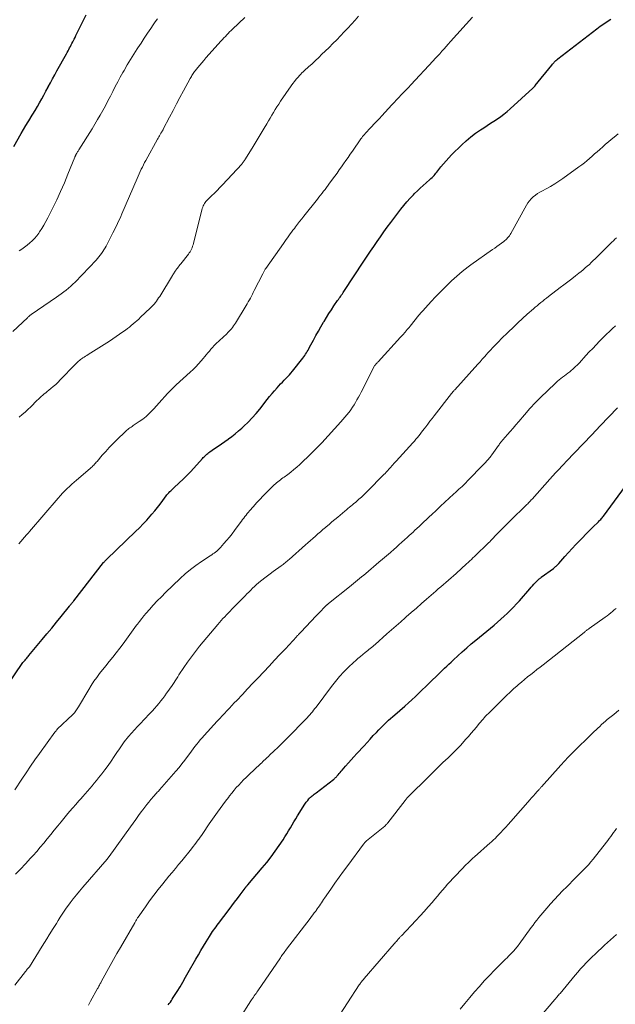
# Model space of a CAD drawing. Units: feet. Extents: x 1970000 to 1975045, y 519997 to 525000.
# Drawn here: x 1970284 to 1970427, y 521992 to 522228 of the extents above; entities that cross this region are included whole.
import ezdxf

# ---------------------------------------------------------------- set-up
doc = ezdxf.new("R2010")
doc.units = ezdxf.units.FT
doc.header["$LTSCALE"] = 100
doc.header["$MEASUREMENT"] = 0
doc.layers.add('CONTOUR INDEX', color=32, linetype='Continuous', lineweight=25)
doc.layers.add('CONTOUR INTERMEDIATE', color=40, linetype='Continuous', lineweight=15)

msp = doc.modelspace()

# ---------------------------------------------------------------- linework, layer by layer
at = {"layer": 'CONTOUR INDEX', "flags": 128}
for points, elevation in [([(1970282.21, 522197.69), (1970283.99, 522200.82), (1970284.54, 522201.75), (1970285.09, 522202.67), (1970285.66, 522203.59), (1970286.24, 522204.5), (1970286.26, 522204.54), (1970286.82, 522205.43), (1970287.38, 522206.33), (1970287.91, 522207.24), (1970288.44, 522208.16), (1970288.95, 522209.08), (1970289.46, 522210.01), (1970289.96, 522210.94), (1970290.46, 522211.87), (1970290.5, 522211.95), (1970291.01, 522212.92), (1970291.53, 522213.89), (1970292.06, 522214.86), (1970292.59, 522215.82), (1970294.86, 522219.9), (1970295.05, 522220.25), (1970295.25, 522220.61), (1970295.44, 522220.97), (1970295.64, 522221.33), (1970295.83, 522221.69), (1970296.02, 522222.05), (1970296.2, 522222.41), (1970296.39, 522222.77), (1970296.48, 522222.95), (1970296.71, 522223.4), (1970296.94, 522223.86), (1970297.16, 522224.31), (1970297.39, 522224.77), (1970299.57, 522229.29)], 980), ([(1970280.26, 522067.61), (1970284.41, 522073.71), (1970284.42, 522073.73), (1970284.5, 522073.83), (1970284.67, 522074.01), (1970284.74, 522074.09), (1970284.81, 522074.17), (1970284.88, 522074.25), (1970284.95, 522074.33), (1970285.16, 522074.58), (1970285.33, 522074.78), (1970285.51, 522074.99), (1970285.68, 522075.19), (1970285.85, 522075.4), (1970289.06, 522079.26), (1970290.2, 522080.64), (1970291.34, 522082.02), (1970292.47, 522083.4), (1970293.6, 522084.79), (1970295.59, 522087.24), (1970295.72, 522087.4), (1970295.86, 522087.56), (1970295.99, 522087.73), (1970296.12, 522087.89), (1970296.25, 522088.06), (1970296.38, 522088.22), (1970296.5, 522088.39), (1970296.63, 522088.56), (1970303.8, 522097.73), (1970303.89, 522097.85), (1970303.98, 522097.96), (1970304.08, 522098.06), (1970304.17, 522098.17), (1970304.27, 522098.27), (1970304.37, 522098.37), (1970304.47, 522098.47), (1970304.57, 522098.57), (1970311.49, 522105.21), (1970312.39, 522106.11), (1970313.28, 522107.02), (1970314.14, 522107.95), (1970314.99, 522108.9), (1970315.41, 522109.38), (1970316.07, 522110.17), (1970316.73, 522110.97), (1970317.36, 522111.79), (1970317.98, 522112.62), (1970318.81, 522113.75), (1970319.01, 522114.01), (1970319.22, 522114.27), (1970319.44, 522114.52), (1970319.67, 522114.77), (1970319.9, 522115), (1970320.14, 522115.24), (1970320.38, 522115.47), (1970320.62, 522115.7), (1970321.96, 522116.92), (1970322.87, 522117.77), (1970323.76, 522118.64), (1970324.62, 522119.53), (1970325.46, 522120.44), (1970327.52, 522122.72), (1970327.73, 522122.94), (1970327.94, 522123.16), (1970328.15, 522123.37), (1970328.37, 522123.57), (1970328.6, 522123.77), (1970328.83, 522123.96), (1970329.07, 522124.14), (1970329.31, 522124.32), (1970330.46, 522125.12), (1970331.28, 522125.69), (1970332.09, 522126.26), (1970332.91, 522126.84), (1970333.73, 522127.41), (1970333.77, 522127.45), (1970334.6, 522128.05), (1970335.41, 522128.68), (1970336.19, 522129.34), (1970336.96, 522130.02), (1970337.5, 522130.51), (1970338.5, 522131.48), (1970339.47, 522132.47), (1970340.39, 522133.51), (1970341.27, 522134.58), (1970343.07, 522136.88), (1970343.65, 522137.6), (1970344.24, 522138.32), (1970344.84, 522139.02), (1970345.46, 522139.71), (1970345.89, 522140.19), (1970346.3, 522140.63), (1970346.72, 522141.07), (1970347.14, 522141.51), (1970347.56, 522141.93), (1970347.98, 522142.37), (1970348.39, 522142.81), (1970348.78, 522143.26), (1970349.17, 522143.73), (1970351.62, 522146.83), (1970351.85, 522147.14), (1970352.08, 522147.45), (1970352.29, 522147.77), (1970352.49, 522148.09), (1970352.69, 522148.42), (1970352.88, 522148.75), (1970353.07, 522149.09), (1970353.25, 522149.43), (1970354.17, 522151.16), (1970354.76, 522152.24), (1970355.36, 522153.32), (1970355.97, 522154.39), (1970356.59, 522155.45), (1970356.72, 522155.67), (1970357.29, 522156.61), (1970357.88, 522157.55), (1970358.49, 522158.47), (1970359.11, 522159.38), (1970359.99, 522160.65), (1970360.18, 522160.93), (1970360.37, 522161.2), (1970360.56, 522161.47), (1970360.75, 522161.74), (1970360.94, 522162.02), (1970361.13, 522162.29), (1970361.31, 522162.57), (1970361.5, 522162.84), (1970366.31, 522170.16), (1970367.08, 522171.33), (1970367.86, 522172.5), (1970368.65, 522173.67), (1970369.44, 522174.83), (1970370.24, 522175.99), (1970371.05, 522177.14), (1970371.88, 522178.27), (1970372.73, 522179.4), (1970375.17, 522182.61), (1970375.88, 522183.51), (1970376.62, 522184.39), (1970377.39, 522185.24), (1970378.18, 522186.07), (1970378.46, 522186.36), (1970379.13, 522187.02), (1970379.82, 522187.68), (1970380.52, 522188.32), (1970381.24, 522188.94), (1970382.14, 522189.72), (1970382.4, 522189.95), (1970382.66, 522190.2), (1970382.9, 522190.45), (1970383.14, 522190.71), (1970383.37, 522190.98), (1970383.6, 522191.25), (1970383.82, 522191.52), (1970384.04, 522191.8), (1970384.79, 522192.76), (1970385.39, 522193.51), (1970386.01, 522194.24), (1970386.67, 522194.94), (1970387.34, 522195.63), (1970389.78, 522198.03), (1970390.84, 522199.02), (1970391.93, 522199.95), (1970393.08, 522200.83), (1970394.27, 522201.65), (1970395.07, 522202.17), (1970395.88, 522202.71), (1970396.7, 522203.24), (1970397.52, 522203.77), (1970398.33, 522204.3), (1970399.13, 522204.86), (1970399.91, 522205.43), (1970400.67, 522206.04), (1970401.4, 522206.68), (1970406.86, 522211.66), (1970406.94, 522211.74), (1970407.02, 522211.82), (1970407.1, 522211.89), (1970407.17, 522211.97), (1970407.24, 522212.06), (1970407.31, 522212.14), (1970407.38, 522212.22), (1970407.45, 522212.31), (1970411.41, 522217.22), (1970411.56, 522217.4), (1970411.7, 522217.58), (1970411.86, 522217.75), (1970412.01, 522217.92), (1970412.23, 522218.16), (1970412.28, 522218.21), (1970412.33, 522218.26), (1970412.38, 522218.3), (1970412.43, 522218.35), (1970412.49, 522218.39), (1970412.54, 522218.43), (1970412.6, 522218.47), (1970412.66, 522218.51), (1970412.71, 522218.56), (1970412.77, 522218.6), (1970412.83, 522218.64), (1970412.88, 522218.69), (1970422.22, 522225.94), (1970423.03, 522226.55), (1970423.86, 522227.13), (1970424.7, 522227.69), (1970425.56, 522228.23)], 1000), ([(1970319.33, 521991.51), (1970319.57, 521991.85), (1970319.82, 521992.19), (1970320.06, 521992.54), (1970320.29, 521992.89), (1970320.51, 521993.25), (1970321.45, 521994.76), (1970322.14, 521995.88), (1970322.81, 521997), (1970323.47, 521998.14), (1970324.12, 521999.28), (1970325.94, 522002.51), (1970326.54, 522003.56), (1970327.15, 522004.61), (1970327.77, 522005.64), (1970328.41, 522006.68), (1970329.18, 522007.92), (1970329.44, 522008.32), (1970329.7, 522008.72), (1970329.97, 522009.12), (1970330.25, 522009.51), (1970330.53, 522009.9), (1970330.82, 522010.28), (1970331.1, 522010.67), (1970331.39, 522011.05), (1970333.94, 522014.46), (1970334.6, 522015.33), (1970335.25, 522016.21), (1970335.91, 522017.08), (1970336.57, 522017.96), (1970337.76, 522019.55), (1970337.82, 522019.63), (1970337.88, 522019.71), (1970337.95, 522019.79), (1970338.01, 522019.87), (1970338.05, 522019.92), (1970338.09, 522019.97), (1970338.14, 522020.02), (1970338.19, 522020.08), (1970338.23, 522020.13), (1970338.28, 522020.18), (1970338.32, 522020.23), (1970338.37, 522020.29), (1970338.42, 522020.34), (1970341.9, 522024.43), (1970342.97, 522025.73), (1970344, 522027.05), (1970344.98, 522028.4), (1970345.94, 522029.78), (1970346.87, 522031.19), (1970347.33, 522031.89), (1970347.77, 522032.59), (1970348.21, 522033.31), (1970348.63, 522034.02), (1970349.05, 522034.74), (1970349.48, 522035.46), (1970349.92, 522036.17), (1970350.36, 522036.88), (1970352.14, 522039.68), (1970352.3, 522039.92), (1970352.46, 522040.16), (1970352.63, 522040.4), (1970352.8, 522040.63), (1970353.05, 522040.97), (1970353.1, 522041.03), (1970353.15, 522041.09), (1970353.21, 522041.15), (1970353.26, 522041.21), (1970353.32, 522041.27), (1970353.38, 522041.32), (1970353.44, 522041.38), (1970353.51, 522041.43), (1970353.86, 522041.71), (1970354.11, 522041.91), (1970354.35, 522042.1), (1970354.59, 522042.29), (1970354.84, 522042.48), (1970359.01, 522045.67), (1970359.11, 522045.76), (1970359.22, 522045.84), (1970359.32, 522045.93), (1970359.41, 522046.02), (1970359.51, 522046.12), (1970359.6, 522046.22), (1970359.69, 522046.32), (1970359.78, 522046.42), (1970360.08, 522046.79), (1970360.32, 522047.07), (1970360.56, 522047.36), (1970360.81, 522047.64), (1970361.05, 522047.92), (1970361.89, 522048.87), (1970362.56, 522049.62), (1970363.24, 522050.37), (1970363.91, 522051.12), (1970364.59, 522051.87), (1970366.32, 522053.75), (1970367.06, 522054.56), (1970367.8, 522055.36), (1970368.55, 522056.17), (1970369.3, 522056.96), (1970369.9, 522057.61), (1970370.35, 522058.08), (1970370.81, 522058.54), (1970371.28, 522059), (1970371.75, 522059.45), (1970372.23, 522059.89), (1970372.71, 522060.32), (1970373.2, 522060.76), (1970373.69, 522061.19), (1970376.1, 522063.28), (1970376.97, 522064.04), (1970377.82, 522064.81), (1970378.66, 522065.59), (1970379.49, 522066.38), (1970380.31, 522067.18), (1970381.14, 522067.98), (1970381.96, 522068.78), (1970382.79, 522069.58), (1970383.53, 522070.3), (1970384.06, 522070.81), (1970384.59, 522071.32), (1970385.12, 522071.83), (1970385.65, 522072.34), (1970386.19, 522072.85), (1970386.72, 522073.35), (1970387.26, 522073.86), (1970387.8, 522074.36), (1970388.84, 522075.32), (1970389.91, 522076.29), (1970390.98, 522077.25), (1970392.08, 522078.19), (1970393.18, 522079.12), (1970397.54, 522082.74), (1970398.35, 522083.43), (1970399.15, 522084.12), (1970399.94, 522084.83), (1970400.72, 522085.54), (1970401.49, 522086.29), (1970402.23, 522087.03), (1970402.95, 522087.8), (1970403.65, 522088.58), (1970406.14, 522091.45), (1970406.46, 522091.82), (1970406.79, 522092.19), (1970407.12, 522092.55), (1970407.45, 522092.91), (1970407.91, 522093.39), (1970408.02, 522093.5), (1970408.14, 522093.61), (1970408.26, 522093.72), (1970408.38, 522093.82), (1970408.51, 522093.92), (1970408.64, 522094.02), (1970408.77, 522094.11), (1970408.89, 522094.21), (1970411.82, 522096.35), (1970412, 522096.49), (1970412.17, 522096.62), (1970412.33, 522096.76), (1970412.49, 522096.91), (1970412.65, 522097.06), (1970412.81, 522097.21), (1970412.96, 522097.37), (1970413.1, 522097.53), (1970414.56, 522099.16), (1970415.44, 522100.13), (1970416.32, 522101.1), (1970417.21, 522102.07), (1970418.1, 522103.02), (1970418.82, 522103.79), (1970419.47, 522104.46), (1970420.12, 522105.13), (1970420.78, 522105.79), (1970421.45, 522106.44), (1970422.43, 522107.37), (1970422.61, 522107.55), (1970422.8, 522107.73), (1970422.97, 522107.92), (1970423.15, 522108.11), (1970423.32, 522108.31), (1970423.49, 522108.51), (1970423.65, 522108.71), (1970423.81, 522108.92), (1970433.26, 522121.8)], 1020)]:
    msp.add_lwpolyline(points, dxfattribs=dict(at, elevation=elevation))
at = {"layer": 'CONTOUR INTERMEDIATE', "flags": 128}
for points, elevation in [([(1970282.02, 522153.26), (1970285.51, 522156.55), (1970285.62, 522156.65), (1970285.73, 522156.75), (1970285.84, 522156.85), (1970285.96, 522156.94), (1970286.07, 522157.04), (1970286.19, 522157.13), (1970286.31, 522157.21), (1970286.43, 522157.3), (1970292.46, 522161.44), (1970293.05, 522161.86), (1970293.64, 522162.28), (1970294.21, 522162.72), (1970294.79, 522163.16), (1970295.35, 522163.62), (1970295.89, 522164.1), (1970296.42, 522164.59), (1970296.93, 522165.11), (1970301.99, 522170.4), (1970302.34, 522170.78), (1970302.67, 522171.17), (1970302.99, 522171.58), (1970303.3, 522171.99), (1970303.59, 522172.42), (1970303.87, 522172.86), (1970304.13, 522173.3), (1970304.38, 522173.75), (1970306.03, 522176.9), (1970306.32, 522177.46), (1970306.6, 522178.02), (1970306.87, 522178.58), (1970307.14, 522179.15), (1970307.4, 522179.73), (1970307.66, 522180.3), (1970307.91, 522180.88), (1970308.17, 522181.45), (1970311.85, 522189.98), (1970312.1, 522190.54), (1970312.34, 522191.09), (1970312.59, 522191.64), (1970312.84, 522192.18), (1970313.11, 522192.73), (1970313.37, 522193.27), (1970313.65, 522193.8), (1970313.94, 522194.33), (1970316.73, 522199.41), (1970316.89, 522199.69), (1970317.05, 522199.97), (1970317.21, 522200.25), (1970317.38, 522200.53), (1970317.57, 522200.85), (1970317.64, 522200.97), (1970317.71, 522201.09), (1970317.78, 522201.21), (1970317.86, 522201.33), (1970317.92, 522201.46), (1970317.99, 522201.58), (1970318.06, 522201.7), (1970318.13, 522201.83), (1970319.63, 522204.73), (1970320.46, 522206.3), (1970321.28, 522207.87), (1970322.12, 522209.44), (1970322.96, 522211), (1970324.59, 522214.02), (1970324.72, 522214.25), (1970324.86, 522214.49), (1970325, 522214.73), (1970325.14, 522214.96), (1970325.29, 522215.19), (1970325.45, 522215.41), (1970325.61, 522215.63), (1970325.78, 522215.84), (1970326.38, 522216.6), (1970326.87, 522217.19), (1970327.35, 522217.77), (1970327.85, 522218.35), (1970328.35, 522218.92), (1970332.03, 522223.02), (1970332.36, 522223.39), (1970332.7, 522223.75), (1970333.03, 522224.11), (1970333.37, 522224.47), (1970333.72, 522224.83), (1970334.06, 522225.18), (1970334.42, 522225.52), (1970334.77, 522225.86), (1970337.71, 522228.63)], 988), ([(1970283.42, 522102.24), (1970285.29, 522104.36), (1970285.38, 522104.47), (1970285.47, 522104.57), (1970285.56, 522104.67), (1970285.65, 522104.78), (1970285.74, 522104.88), (1970285.83, 522104.98), (1970285.92, 522105.09), (1970286.01, 522105.19), (1970292.91, 522113.24), (1970293.42, 522113.82), (1970293.94, 522114.39), (1970294.48, 522114.94), (1970295.03, 522115.49), (1970295.6, 522116.02), (1970296.16, 522116.54), (1970296.74, 522117.06), (1970297.32, 522117.56), (1970300.58, 522120.36), (1970300.8, 522120.55), (1970301.01, 522120.75), (1970301.22, 522120.96), (1970301.43, 522121.17), (1970301.63, 522121.39), (1970301.83, 522121.6), (1970302.03, 522121.82), (1970302.22, 522122.05), (1970303.48, 522123.5), (1970304.31, 522124.44), (1970305.16, 522125.37), (1970306.04, 522126.27), (1970306.93, 522127.16), (1970309.15, 522129.32), (1970309.38, 522129.53), (1970309.62, 522129.73), (1970309.86, 522129.92), (1970310.12, 522130.1), (1970310.38, 522130.27), (1970310.64, 522130.45), (1970310.91, 522130.62), (1970311.17, 522130.79), (1970312.36, 522131.58), (1970313.2, 522132.18), (1970314, 522132.82), (1970314.75, 522133.52), (1970315.47, 522134.26), (1970315.82, 522134.65), (1970316.48, 522135.39), (1970317.14, 522136.13), (1970317.81, 522136.86), (1970318.47, 522137.6), (1970319.14, 522138.32), (1970319.82, 522139.03), (1970320.53, 522139.72), (1970321.25, 522140.4), (1970324.57, 522143.45), (1970325.26, 522144.11), (1970325.94, 522144.78), (1970326.58, 522145.48), (1970327.21, 522146.2), (1970327.69, 522146.77), (1970328.06, 522147.21), (1970328.43, 522147.66), (1970328.81, 522148.1), (1970329.18, 522148.54), (1970329.57, 522148.98), (1970329.96, 522149.41), (1970330.36, 522149.83), (1970330.78, 522150.23), (1970333.35, 522152.7), (1970333.64, 522152.99), (1970333.93, 522153.28), (1970334.21, 522153.59), (1970334.48, 522153.9), (1970334.75, 522154.23), (1970335, 522154.56), (1970335.23, 522154.9), (1970335.45, 522155.25), (1970338.02, 522159.46), (1970338.29, 522159.9), (1970338.54, 522160.35), (1970338.79, 522160.8), (1970339.04, 522161.25), (1970339.27, 522161.71), (1970339.51, 522162.16), (1970339.74, 522162.62), (1970339.97, 522163.08), (1970341.99, 522167.11), (1970342.07, 522167.27), (1970342.15, 522167.43), (1970342.24, 522167.58), (1970342.33, 522167.73), (1970342.42, 522167.89), (1970342.51, 522168.03), (1970342.61, 522168.18), (1970342.71, 522168.33), (1970346.99, 522174.4), (1970347.31, 522174.85), (1970347.63, 522175.3), (1970347.95, 522175.76), (1970348.28, 522176.21), (1970348.6, 522176.66), (1970348.93, 522177.11), (1970349.26, 522177.55), (1970349.59, 522178), (1970349.89, 522178.39), (1970350.37, 522179.03), (1970350.86, 522179.66), (1970351.36, 522180.29), (1970351.85, 522180.92), (1970355.12, 522185), (1970355.5, 522185.47), (1970355.87, 522185.95), (1970356.25, 522186.42), (1970356.62, 522186.9), (1970356.99, 522187.37), (1970357.35, 522187.85), (1970357.71, 522188.34), (1970358.07, 522188.83), (1970359.3, 522190.51), (1970359.84, 522191.26), (1970360.37, 522192.02), (1970360.9, 522192.77), (1970361.43, 522193.53), (1970361.95, 522194.29), (1970362.48, 522195.05), (1970363.01, 522195.81), (1970363.54, 522196.56), (1970365.56, 522199.46), (1970365.77, 522199.75), (1970365.98, 522200.03), (1970366.2, 522200.31), (1970366.43, 522200.58), (1970366.67, 522200.85), (1970366.9, 522201.11), (1970367.14, 522201.38), (1970367.39, 522201.63), (1970368.15, 522202.42), (1970368.77, 522203.08), (1970369.39, 522203.73), (1970370.01, 522204.39), (1970370.62, 522205.06), (1970373.01, 522207.65), (1970373.57, 522208.26), (1970374.13, 522208.86), (1970374.69, 522209.46), (1970375.26, 522210.06), (1970375.83, 522210.66), (1970376.4, 522211.26), (1970376.96, 522211.86), (1970377.53, 522212.47), (1970382.91, 522218.22), (1970383.44, 522218.79), (1970383.96, 522219.37), (1970384.49, 522219.95), (1970385.01, 522220.53), (1970385.53, 522221.11), (1970386.04, 522221.69), (1970386.56, 522222.27), (1970387.08, 522222.85), (1970392.35, 522228.72)], 996), ([(1970283.49, 522132.67), (1970284.22, 522133.26), (1970284.94, 522133.88), (1970285.64, 522134.52), (1970286.32, 522135.17), (1970287.8, 522136.66), (1970288.13, 522136.98), (1970288.47, 522137.31), (1970288.82, 522137.62), (1970289.18, 522137.93), (1970289.53, 522138.23), (1970289.89, 522138.53), (1970290.26, 522138.83), (1970290.62, 522139.12), (1970291.11, 522139.51), (1970291.7, 522140.01), (1970292.29, 522140.52), (1970292.85, 522141.06), (1970293.4, 522141.61), (1970296.93, 522145.28), (1970297.14, 522145.49), (1970297.35, 522145.69), (1970297.56, 522145.9), (1970297.78, 522146.09), (1970298, 522146.29), (1970298.23, 522146.47), (1970298.46, 522146.65), (1970298.7, 522146.81), (1970298.82, 522146.89), (1970299.13, 522147.09), (1970299.43, 522147.29), (1970299.74, 522147.49), (1970300.05, 522147.69), (1970305.2, 522150.94), (1970306.02, 522151.47), (1970306.83, 522152.01), (1970307.63, 522152.57), (1970308.42, 522153.14), (1970309.03, 522153.59), (1970309.5, 522153.94), (1970309.98, 522154.31), (1970310.44, 522154.68), (1970310.91, 522155.05), (1970311.36, 522155.44), (1970311.81, 522155.83), (1970312.25, 522156.23), (1970312.69, 522156.64), (1970315, 522158.84), (1970315.32, 522159.16), (1970315.63, 522159.49), (1970315.93, 522159.83), (1970316.22, 522160.18), (1970316.49, 522160.54), (1970316.76, 522160.91), (1970317.01, 522161.28), (1970317.26, 522161.66), (1970320.32, 522166.66), (1970320.45, 522166.87), (1970320.58, 522167.08), (1970320.71, 522167.29), (1970320.83, 522167.5), (1970320.97, 522167.71), (1970321.1, 522167.91), (1970321.24, 522168.11), (1970321.39, 522168.31), (1970321.5, 522168.45), (1970321.7, 522168.71), (1970321.9, 522168.97), (1970322.11, 522169.23), (1970322.31, 522169.49), (1970324.14, 522171.82), (1970324.35, 522172.1), (1970324.55, 522172.4), (1970324.73, 522172.71), (1970324.89, 522173.03), (1970325.04, 522173.36), (1970325.17, 522173.69), (1970325.28, 522174.03), (1970325.37, 522174.37), (1970327.49, 522182.77), (1970327.58, 522183.08), (1970327.69, 522183.38), (1970327.83, 522183.68), (1970327.98, 522183.96), (1970328.16, 522184.23), (1970328.36, 522184.49), (1970328.57, 522184.73), (1970328.8, 522184.96), (1970329.7, 522185.81), (1970330.39, 522186.47), (1970331.06, 522187.13), (1970331.72, 522187.81), (1970332.38, 522188.49), (1970336.98, 522193.45), (1970337.07, 522193.55), (1970337.3, 522193.86), (1970337.4, 522194.01), (1970337.5, 522194.15), (1970337.6, 522194.3), (1970337.7, 522194.45), (1970339.43, 522197.23), (1970340.17, 522198.43), (1970340.9, 522199.63), (1970341.62, 522200.84), (1970342.33, 522202.06), (1970342.95, 522203.12), (1970343.35, 522203.8), (1970343.76, 522204.49), (1970344.17, 522205.17), (1970344.58, 522205.85), (1970345, 522206.52), (1970345.42, 522207.19), (1970345.86, 522207.86), (1970346.3, 522208.52), (1970348.81, 522212.21), (1970349.2, 522212.76), (1970349.61, 522213.3), (1970350.04, 522213.82), (1970350.48, 522214.33), (1970350.82, 522214.7), (1970351.11, 522215.01), (1970351.41, 522215.32), (1970351.72, 522215.61), (1970352.04, 522215.91), (1970353.02, 522216.8), (1970353.83, 522217.55), (1970354.64, 522218.29), (1970355.44, 522219.04), (1970356.23, 522219.8), (1970357.01, 522220.54), (1970357.94, 522221.45), (1970358.86, 522222.36), (1970359.77, 522223.28), (1970360.67, 522224.21), (1970360.7, 522224.24), (1970361.58, 522225.17), (1970362.45, 522226.11), (1970363.31, 522227.05), (1970364.16, 522228), (1970365, 522228.96)], 992), ([(1970283.51, 522172.59), (1970284.18, 522173.04), (1970284.83, 522173.5), (1970285.46, 522173.99), (1970286.08, 522174.49), (1970286.67, 522175.03), (1970287.23, 522175.6), (1970287.74, 522176.21), (1970288.22, 522176.85), (1970288.42, 522177.14), (1970288.96, 522177.96), (1970289.47, 522178.79), (1970289.95, 522179.64), (1970290.4, 522180.51), (1970291.54, 522182.8), (1970292.53, 522184.83), (1970293.47, 522186.88), (1970294.37, 522188.94), (1970295.24, 522191.03), (1970296.86, 522195.06), (1970296.9, 522195.15), (1970296.94, 522195.24), (1970296.97, 522195.33), (1970297.01, 522195.43), (1970297.02, 522195.45), (1970297.05, 522195.53), (1970297.09, 522195.61), (1970297.12, 522195.69), (1970297.16, 522195.77), (1970297.21, 522195.84), (1970297.25, 522195.92), (1970297.29, 522195.99), (1970297.34, 522196.07), (1970297.45, 522196.24), (1970297.55, 522196.4), (1970297.65, 522196.56), (1970297.76, 522196.72), (1970297.86, 522196.88), (1970301.03, 522201.93), (1970301.7, 522203.02), (1970302.36, 522204.11), (1970303, 522205.22), (1970303.63, 522206.34), (1970304.24, 522207.46), (1970304.84, 522208.59), (1970305.43, 522209.73), (1970306.01, 522210.87), (1970306.6, 522212.03), (1970307.2, 522213.17), (1970307.81, 522214.3), (1970308.43, 522215.43), (1970308.71, 522215.92), (1970309.47, 522217.24), (1970310.25, 522218.55), (1970311.06, 522219.85), (1970311.87, 522221.13), (1970312.01, 522221.34), (1970312.78, 522222.51), (1970313.55, 522223.68), (1970314.33, 522224.85), (1970315.12, 522226.01), (1970315.69, 522226.85), (1970316.2, 522227.58), (1970316.72, 522228.31)], 984), ([(1970282.47, 522043.14), (1970284.14, 522045.7), (1970285.17, 522047.27), (1970286.22, 522048.83), (1970287.3, 522050.37), (1970288.4, 522051.89), (1970292.1, 522056.97), (1970292.17, 522057.06), (1970292.24, 522057.16), (1970292.31, 522057.26), (1970292.38, 522057.35), (1970292.49, 522057.51), (1970292.51, 522057.53), (1970292.52, 522057.55), (1970292.54, 522057.56), (1970292.55, 522057.58), (1970292.61, 522057.66), (1970292.63, 522057.67), (1970292.64, 522057.69), (1970292.66, 522057.71), (1970292.68, 522057.73), (1970296.41, 522061.27), (1970296.61, 522061.47), (1970296.8, 522061.68), (1970296.97, 522061.9), (1970297.14, 522062.14), (1970297.3, 522062.37), (1970297.45, 522062.62), (1970297.6, 522062.86), (1970297.74, 522063.1), (1970300.21, 522067.26), (1970300.82, 522068.25), (1970301.45, 522069.22), (1970302.13, 522070.15), (1970302.84, 522071.07), (1970304.32, 522072.92), (1970305.16, 522073.98), (1970306, 522075.04), (1970306.84, 522076.1), (1970307.68, 522077.17), (1970308.5, 522078.22), (1970308.92, 522078.77), (1970309.33, 522079.32), (1970309.72, 522079.88), (1970310.11, 522080.45), (1970310.5, 522081.02), (1970310.89, 522081.59), (1970311.3, 522082.14), (1970311.71, 522082.7), (1970311.9, 522082.95), (1970312.42, 522083.61), (1970312.95, 522084.27), (1970313.48, 522084.92), (1970314.03, 522085.57), (1970314.78, 522086.43), (1970315.72, 522087.49), (1970316.68, 522088.53), (1970317.67, 522089.54), (1970318.68, 522090.53), (1970322.18, 522093.9), (1970323.4, 522095), (1970324.65, 522096.06), (1970325.96, 522097.04), (1970327.31, 522097.98), (1970329.41, 522099.36), (1970329.74, 522099.58), (1970330.06, 522099.8), (1970330.37, 522100.03), (1970330.69, 522100.27), (1970330.99, 522100.51), (1970331.28, 522100.77), (1970331.56, 522101.04), (1970331.83, 522101.33), (1970332.67, 522102.28), (1970333.34, 522103.05), (1970334, 522103.84), (1970334.63, 522104.65), (1970335.25, 522105.46), (1970336.62, 522107.32), (1970336.9, 522107.68), (1970337.17, 522108.05), (1970337.44, 522108.41), (1970337.71, 522108.78), (1970337.99, 522109.14), (1970338.27, 522109.5), (1970338.56, 522109.85), (1970338.86, 522110.19), (1970339.77, 522111.23), (1970340.54, 522112.08), (1970341.32, 522112.92), (1970342.11, 522113.74), (1970342.92, 522114.55), (1970344.78, 522116.37), (1970345.05, 522116.63), (1970345.34, 522116.88), (1970345.63, 522117.13), (1970345.93, 522117.36), (1970346.23, 522117.59), (1970346.54, 522117.82), (1970346.84, 522118.05), (1970347.15, 522118.27), (1970348.03, 522118.92), (1970348.77, 522119.48), (1970349.49, 522120.06), (1970350.19, 522120.66), (1970350.87, 522121.28), (1970353.65, 522123.91), (1970353.98, 522124.22), (1970354.3, 522124.54), (1970354.62, 522124.87), (1970354.93, 522125.19), (1970355.24, 522125.53), (1970355.54, 522125.86), (1970355.85, 522126.19), (1970356.16, 522126.52), (1970360.74, 522131.51), (1970361.24, 522132.07), (1970361.73, 522132.64), (1970362.21, 522133.22), (1970362.67, 522133.8), (1970362.74, 522133.89), (1970363.15, 522134.45), (1970363.55, 522135.02), (1970363.93, 522135.61), (1970364.29, 522136.21), (1970364.63, 522136.82), (1970364.96, 522137.43), (1970365.29, 522138.05), (1970365.61, 522138.67), (1970368.84, 522144.98), (1970368.85, 522145), (1970368.86, 522145.02), (1970368.87, 522145.04), (1970368.89, 522145.05), (1970368.93, 522145.12), (1970368.94, 522145.14), (1970368.96, 522145.15), (1970368.97, 522145.17), (1970368.98, 522145.18), (1970369.21, 522145.43), (1970369.34, 522145.57), (1970369.46, 522145.71), (1970369.59, 522145.85), (1970369.72, 522145.98), (1970375.08, 522151.86), (1970375.62, 522152.46), (1970376.16, 522153.07), (1970376.68, 522153.69), (1970377.2, 522154.31), (1970377.33, 522154.47), (1970377.78, 522155.02), (1970378.22, 522155.57), (1970378.67, 522156.13), (1970379.11, 522156.68), (1970379.56, 522157.23), (1970380.02, 522157.78), (1970380.49, 522158.31), (1970380.97, 522158.84), (1970382.54, 522160.52), (1970383.42, 522161.45), (1970384.31, 522162.37), (1970385.21, 522163.28), (1970386.12, 522164.18), (1970386.71, 522164.76), (1970387.33, 522165.36), (1970387.97, 522165.95), (1970388.61, 522166.53), (1970389.26, 522167.1), (1970389.92, 522167.66), (1970390.6, 522168.2), (1970391.29, 522168.73), (1970391.98, 522169.23), (1970397.16, 522172.89), (1970397.7, 522173.28), (1970398.24, 522173.67), (1970398.77, 522174.06), (1970399.3, 522174.46), (1970399.85, 522174.87), (1970400.1, 522175.07), (1970400.34, 522175.28), (1970400.58, 522175.51), (1970400.8, 522175.74), (1970401.01, 522175.99), (1970401.21, 522176.24), (1970401.38, 522176.51), (1970401.55, 522176.79), (1970405.31, 522183.58), (1970405.65, 522184.13), (1970406.04, 522184.65), (1970406.48, 522185.13), (1970406.96, 522185.57), (1970407.48, 522185.98), (1970408.01, 522186.36), (1970408.57, 522186.7), (1970409.14, 522187.03), (1970410.06, 522187.51), (1970411.09, 522188.08), (1970412.1, 522188.68), (1970413.08, 522189.31), (1970414.05, 522189.98), (1970417.92, 522192.75), (1970418.58, 522193.24), (1970419.22, 522193.74), (1970419.85, 522194.25), (1970420.47, 522194.78), (1970421.08, 522195.32), (1970421.69, 522195.86), (1970422.3, 522196.4), (1970422.91, 522196.95), (1970423.65, 522197.6), (1970424.31, 522198.18), (1970424.98, 522198.76), (1970425.66, 522199.32), (1970426.34, 522199.87), (1970427.35, 522200.68)], 1004), ([(1970282.63, 522022.88), (1970283.86, 522024.14), (1970285.07, 522025.42), (1970286.27, 522026.72), (1970286.87, 522027.38), (1970287.74, 522028.37), (1970288.6, 522029.37), (1970289.45, 522030.38), (1970290.28, 522031.4), (1970291.11, 522032.43), (1970291.94, 522033.46), (1970292.77, 522034.48), (1970293.61, 522035.5), (1970294.91, 522037.07), (1970295.64, 522037.95), (1970296.37, 522038.81), (1970297.12, 522039.67), (1970297.88, 522040.52), (1970298.29, 522040.98), (1970298.84, 522041.59), (1970299.39, 522042.21), (1970299.93, 522042.84), (1970300.47, 522043.47), (1970301.01, 522044.1), (1970301.54, 522044.73), (1970302.06, 522045.38), (1970302.57, 522046.02), (1970303.33, 522046.98), (1970304.11, 522048), (1970304.88, 522049.03), (1970305.63, 522050.07), (1970306.36, 522051.13), (1970307.17, 522052.33), (1970307.49, 522052.79), (1970307.8, 522053.26), (1970308.11, 522053.73), (1970308.42, 522054.2), (1970308.74, 522054.66), (1970309.07, 522055.12), (1970309.42, 522055.56), (1970309.78, 522055.98), (1970310.49, 522056.77), (1970311.22, 522057.58), (1970311.96, 522058.38), (1970312.7, 522059.18), (1970313.45, 522059.97), (1970314.99, 522061.57), (1970315.52, 522062.14), (1970316.04, 522062.72), (1970316.54, 522063.31), (1970317.03, 522063.9), (1970317.51, 522064.51), (1970317.99, 522065.13), (1970318.46, 522065.74), (1970318.92, 522066.36), (1970319.46, 522067.09), (1970319.78, 522067.54), (1970320.09, 522067.98), (1970320.4, 522068.44), (1970320.7, 522068.9), (1970320.99, 522069.36), (1970321.29, 522069.83), (1970321.59, 522070.29), (1970321.89, 522070.75), (1970323.04, 522072.51), (1970323.93, 522073.84), (1970324.86, 522075.14), (1970325.84, 522076.41), (1970326.84, 522077.66), (1970331.19, 522082.88), (1970331.6, 522083.36), (1970332.02, 522083.83), (1970332.44, 522084.29), (1970332.87, 522084.74), (1970333.31, 522085.19), (1970333.75, 522085.64), (1970334.18, 522086.09), (1970334.62, 522086.54), (1970337.75, 522089.75), (1970338.2, 522090.21), (1970338.65, 522090.66), (1970339.11, 522091.12), (1970339.56, 522091.57), (1970340.03, 522092.01), (1970340.5, 522092.44), (1970340.99, 522092.86), (1970341.49, 522093.27), (1970341.81, 522093.52), (1970342.47, 522094.04), (1970343.15, 522094.56), (1970343.82, 522095.07), (1970344.51, 522095.57), (1970346.39, 522096.94), (1970346.64, 522097.12), (1970346.89, 522097.31), (1970347.14, 522097.5), (1970347.38, 522097.7), (1970347.63, 522097.9), (1970347.87, 522098.1), (1970348.11, 522098.3), (1970348.34, 522098.51), (1970352.25, 522101.97), (1970352.85, 522102.5), (1970353.44, 522103.03), (1970354.04, 522103.55), (1970354.64, 522104.08), (1970355.24, 522104.61), (1970355.84, 522105.13), (1970356.44, 522105.65), (1970357.05, 522106.17), (1970357.22, 522106.32), (1970357.92, 522106.92), (1970358.61, 522107.51), (1970359.31, 522108.1), (1970360.01, 522108.68), (1970361.74, 522110.12), (1970362.1, 522110.42), (1970362.46, 522110.72), (1970362.82, 522111.01), (1970363.18, 522111.3), (1970363.54, 522111.6), (1970363.9, 522111.89), (1970364.26, 522112.2), (1970364.61, 522112.5), (1970365.1, 522112.93), (1970365.69, 522113.46), (1970366.27, 522114), (1970366.84, 522114.55), (1970367.4, 522115.11), (1970370.78, 522118.54), (1970371.07, 522118.85), (1970371.36, 522119.15), (1970371.65, 522119.46), (1970371.93, 522119.78), (1970372, 522119.85), (1970372.25, 522120.13), (1970372.5, 522120.41), (1970372.75, 522120.69), (1970373, 522120.96), (1970373.25, 522121.24), (1970373.5, 522121.51), (1970373.75, 522121.79), (1970374, 522122.07), (1970378.07, 522126.53), (1970378.43, 522126.93), (1970378.78, 522127.34), (1970379.13, 522127.75), (1970379.47, 522128.17), (1970379.8, 522128.59), (1970380.13, 522129.02), (1970380.46, 522129.44), (1970380.79, 522129.87), (1970381.14, 522130.34), (1970381.64, 522131), (1970382.14, 522131.66), (1970382.65, 522132.32), (1970383.16, 522132.98), (1970387.36, 522138.37), (1970387.45, 522138.48), (1970387.68, 522138.75), (1970387.79, 522138.87), (1970387.89, 522139), (1970388, 522139.12), (1970388.11, 522139.24), (1970393.66, 522145.4), (1970394.18, 522145.98), (1970394.7, 522146.55), (1970395.22, 522147.13), (1970395.74, 522147.7), (1970396, 522147.99), (1970396.39, 522148.42), (1970396.79, 522148.84), (1970397.18, 522149.27), (1970397.57, 522149.69), (1970397.97, 522150.11), (1970398.37, 522150.53), (1970398.78, 522150.94), (1970399.19, 522151.35), (1970400.99, 522153.13), (1970402.11, 522154.22), (1970403.23, 522155.28), (1970404.37, 522156.33), (1970405.53, 522157.37), (1970406.98, 522158.65), (1970407.42, 522159.04), (1970407.87, 522159.42), (1970408.32, 522159.8), (1970408.77, 522160.17), (1970409.23, 522160.54), (1970409.69, 522160.9), (1970410.15, 522161.27), (1970410.62, 522161.63), (1970413.4, 522163.76), (1970414.33, 522164.47), (1970415.26, 522165.18), (1970416.18, 522165.9), (1970417.11, 522166.62), (1970417.93, 522167.25), (1970418.44, 522167.66), (1970418.95, 522168.07), (1970419.44, 522168.49), (1970419.93, 522168.92), (1970420.42, 522169.36), (1970420.89, 522169.8), (1970421.36, 522170.25), (1970421.83, 522170.71), (1970425.06, 522173.94), (1970425.44, 522174.31), (1970425.81, 522174.68), (1970426.19, 522175.04), (1970426.57, 522175.41), (1970426.96, 522175.76)], 1008), ([(1970282.46, 521996.26), (1970285.03, 521999.51), (1970285.17, 521999.7), (1970285.32, 521999.88), (1970285.47, 522000.06), (1970285.62, 522000.24), (1970285.9, 522000.58), (1970285.98, 522000.68), (1970289.06, 522005.59), (1970289.63, 522006.5), (1970290.2, 522007.41), (1970290.76, 522008.33), (1970291.32, 522009.24), (1970291.53, 522009.59), (1970291.99, 522010.33), (1970292.45, 522011.08), (1970292.91, 522011.82), (1970293.37, 522012.56), (1970293.84, 522013.29), (1970294.32, 522014.01), (1970294.82, 522014.73), (1970295.33, 522015.43), (1970295.75, 522015.99), (1970296.5, 522016.96), (1970297.25, 522017.92), (1970298.03, 522018.86), (1970298.81, 522019.79), (1970304.63, 522026.53), (1970304.7, 522026.61), (1970304.76, 522026.68), (1970304.82, 522026.76), (1970304.89, 522026.84), (1970304.95, 522026.91), (1970305.01, 522026.99), (1970305.07, 522027.07), (1970305.12, 522027.15), (1970310.25, 522034.28), (1970310.9, 522035.17), (1970311.55, 522036.07), (1970312.2, 522036.96), (1970312.85, 522037.85), (1970313.23, 522038.37), (1970313.7, 522039), (1970314.18, 522039.62), (1970314.67, 522040.23), (1970315.17, 522040.83), (1970315.86, 522041.64), (1970316.02, 522041.83), (1970316.19, 522042.02), (1970316.35, 522042.2), (1970316.52, 522042.39), (1970316.69, 522042.57), (1970316.86, 522042.75), (1970317.03, 522042.94), (1970317.19, 522043.13), (1970321.17, 522047.68), (1970321.9, 522048.54), (1970322.61, 522049.41), (1970323.3, 522050.29), (1970323.97, 522051.19), (1970324.49, 522051.89), (1970324.89, 522052.45), (1970325.31, 522053), (1970325.72, 522053.55), (1970326.14, 522054.09), (1970326.57, 522054.63), (1970327.01, 522055.16), (1970327.46, 522055.68), (1970327.92, 522056.2), (1970331.08, 522059.64), (1970331.67, 522060.27), (1970332.25, 522060.9), (1970332.83, 522061.52), (1970333.42, 522062.15), (1970334, 522062.77), (1970334.59, 522063.4), (1970335.18, 522064.02), (1970335.77, 522064.64), (1970337.12, 522066.07), (1970338.38, 522067.41), (1970339.64, 522068.75), (1970340.9, 522070.09), (1970342.16, 522071.43), (1970342.24, 522071.51), (1970343.54, 522072.9), (1970344.84, 522074.28), (1970346.13, 522075.67), (1970347.43, 522077.06), (1970350.09, 522079.91), (1970350.22, 522080.05), (1970350.35, 522080.19), (1970350.48, 522080.33), (1970350.61, 522080.47), (1970350.74, 522080.61), (1970350.88, 522080.75), (1970351.01, 522080.89), (1970351.14, 522081.03), (1970354.84, 522084.92), (1970355.26, 522085.36), (1970355.69, 522085.8), (1970356.11, 522086.24), (1970356.54, 522086.68), (1970357.26, 522087.42), (1970357.33, 522087.49), (1970357.4, 522087.56), (1970357.47, 522087.62), (1970357.54, 522087.69), (1970357.61, 522087.75), (1970357.69, 522087.82), (1970357.76, 522087.88), (1970357.83, 522087.94), (1970362.8, 522091.94), (1970363.3, 522092.34), (1970363.79, 522092.73), (1970364.28, 522093.13), (1970364.77, 522093.53), (1970365.26, 522093.93), (1970365.75, 522094.33), (1970366.24, 522094.73), (1970366.72, 522095.14), (1970369.86, 522097.8), (1970370.79, 522098.59), (1970371.72, 522099.38), (1970372.64, 522100.18), (1970373.55, 522100.99), (1970374, 522101.39), (1970374.69, 522102), (1970375.37, 522102.61), (1970376.05, 522103.23), (1970376.73, 522103.84), (1970377.14, 522104.22), (1970377.61, 522104.65), (1970378.08, 522105.08), (1970378.55, 522105.51), (1970379.02, 522105.94), (1970379.1, 522106.01), (1970379.53, 522106.41), (1970379.96, 522106.81), (1970380.38, 522107.22), (1970380.8, 522107.62), (1970381.22, 522108.03), (1970381.65, 522108.44), (1970382.07, 522108.84), (1970382.5, 522109.24), (1970383.69, 522110.36), (1970384.71, 522111.31), (1970385.73, 522112.26), (1970386.76, 522113.2), (1970387.8, 522114.15), (1970388.35, 522114.64), (1970389.1, 522115.34), (1970389.85, 522116.04), (1970390.58, 522116.76), (1970391.3, 522117.49), (1970392.02, 522118.23), (1970392.73, 522118.96), (1970393.44, 522119.7), (1970394.16, 522120.44), (1970395.32, 522121.64), (1970395.54, 522121.87), (1970395.75, 522122.1), (1970395.97, 522122.34), (1970396.18, 522122.58), (1970396.39, 522122.82), (1970396.59, 522123.07), (1970396.79, 522123.33), (1970396.97, 522123.58), (1970398.61, 522125.88), (1970398.73, 522126.05), (1970398.86, 522126.22), (1970398.98, 522126.39), (1970399.11, 522126.55), (1970399.25, 522126.72), (1970399.38, 522126.88), (1970399.52, 522127.04), (1970399.66, 522127.21), (1970400.74, 522128.46), (1970401.42, 522129.25), (1970402.1, 522130.03), (1970402.78, 522130.82), (1970403.46, 522131.61), (1970404.85, 522133.22), (1970406.16, 522134.7), (1970407.5, 522136.15), (1970408.87, 522137.56), (1970410.28, 522138.94), (1970412.36, 522140.93), (1970412.76, 522141.29), (1970413.16, 522141.64), (1970413.58, 522141.97), (1970414.01, 522142.28), (1970414.44, 522142.59), (1970414.87, 522142.91), (1970415.29, 522143.24), (1970415.71, 522143.57), (1970415.98, 522143.79), (1970416.52, 522144.25), (1970417.04, 522144.72), (1970417.54, 522145.21), (1970418.03, 522145.72), (1970419.6, 522147.43), (1970420.41, 522148.31), (1970421.23, 522149.17), (1970422.04, 522150.04), (1970422.87, 522150.89), (1970423.16, 522151.2), (1970423.85, 522151.89), (1970424.54, 522152.58), (1970425.25, 522153.25), (1970425.97, 522153.92), (1970426.69, 522154.57)], 1012), ([(1970300.13, 521991.46), (1970300.29, 521991.77), (1970300.46, 521992.09), (1970300.63, 521992.4), (1970302.33, 521995.42), (1970302.45, 521995.62), (1970302.56, 521995.83), (1970302.67, 521996.03), (1970302.78, 521996.24), (1970302.89, 521996.44), (1970303, 521996.65), (1970303.11, 521996.85), (1970303.23, 521997.06), (1970304.59, 521999.53), (1970305.39, 522000.97), (1970306.19, 522002.41), (1970307, 522003.84), (1970307.82, 522005.27), (1970311.27, 522011.25), (1970311.36, 522011.41), (1970311.46, 522011.58), (1970311.56, 522011.74), (1970311.66, 522011.91), (1970311.76, 522012.07), (1970311.86, 522012.23), (1970311.96, 522012.39), (1970312.07, 522012.55), (1970313.82, 522015.07), (1970314.82, 522016.48), (1970315.84, 522017.87), (1970316.9, 522019.23), (1970317.98, 522020.58), (1970319.49, 522022.41), (1970320.26, 522023.34), (1970321.02, 522024.28), (1970321.78, 522025.21), (1970322.55, 522026.14), (1970324.9, 522029.02), (1970325.32, 522029.55), (1970325.73, 522030.07), (1970326.13, 522030.6), (1970326.52, 522031.14), (1970326.66, 522031.33), (1970326.98, 522031.78), (1970327.29, 522032.23), (1970327.61, 522032.69), (1970327.92, 522033.14), (1970328.22, 522033.6), (1970328.53, 522034.05), (1970328.85, 522034.51), (1970329.16, 522034.96), (1970331.18, 522037.82), (1970331.81, 522038.71), (1970332.45, 522039.59), (1970333.1, 522040.47), (1970333.75, 522041.34), (1970334.04, 522041.72), (1970334.57, 522042.39), (1970335.11, 522043.05), (1970335.66, 522043.69), (1970336.23, 522044.32), (1970336.82, 522044.94), (1970337.41, 522045.55), (1970338.02, 522046.15), (1970338.64, 522046.74), (1970341.5, 522049.42), (1970341.77, 522049.68), (1970342.03, 522049.93), (1970342.3, 522050.18), (1970342.57, 522050.43), (1970342.84, 522050.69), (1970343.1, 522050.94), (1970343.37, 522051.19), (1970343.64, 522051.45), (1970344.77, 522052.53), (1970345.59, 522053.33), (1970346.42, 522054.13), (1970347.23, 522054.94), (1970348.04, 522055.75), (1970352.36, 522060.13), (1970352.69, 522060.47), (1970353.01, 522060.82), (1970353.32, 522061.18), (1970353.62, 522061.54), (1970353.92, 522061.91), (1970354.21, 522062.29), (1970354.5, 522062.66), (1970354.79, 522063.04), (1970358.49, 522067.94), (1970359.45, 522069.16), (1970360.46, 522070.35), (1970361.51, 522071.49), (1970362.61, 522072.6), (1970363.77, 522073.72), (1970364.32, 522074.23), (1970364.87, 522074.73), (1970365.45, 522075.21), (1970366.03, 522075.67), (1970366.61, 522076.12), (1970366.91, 522076.35), (1970367.22, 522076.59), (1970367.51, 522076.83), (1970367.81, 522077.07), (1970368.11, 522077.32), (1970368.4, 522077.57), (1970368.69, 522077.82), (1970368.98, 522078.07), (1970371.83, 522080.61), (1970372.93, 522081.58), (1970374.03, 522082.55), (1970375.13, 522083.52), (1970376.23, 522084.49), (1970376.46, 522084.69), (1970377.67, 522085.76), (1970378.89, 522086.82), (1970380.11, 522087.88), (1970381.33, 522088.94), (1970383.55, 522090.87), (1970384.16, 522091.4), (1970384.77, 522091.93), (1970385.38, 522092.45), (1970386, 522092.98), (1970386.61, 522093.51), (1970387.22, 522094.05), (1970387.82, 522094.58), (1970388.42, 522095.12), (1970390.95, 522097.4), (1970391.34, 522097.76), (1970391.73, 522098.12), (1970392.11, 522098.48), (1970392.48, 522098.85), (1970392.85, 522099.22), (1970393.23, 522099.59), (1970393.61, 522099.96), (1970393.99, 522100.33), (1970395.15, 522101.44), (1970395.41, 522101.7), (1970395.68, 522101.95), (1970395.95, 522102.21), (1970396.22, 522102.47), (1970396.49, 522102.73), (1970396.75, 522103), (1970397.01, 522103.26), (1970397.27, 522103.53), (1970397.89, 522104.2), (1970398.47, 522104.8), (1970399.04, 522105.39), (1970399.63, 522105.98), (1970400.21, 522106.57), (1970403.2, 522109.5), (1970403.56, 522109.86), (1970403.93, 522110.22), (1970404.3, 522110.58), (1970404.67, 522110.93), (1970404.96, 522111.22), (1970405.18, 522111.43), (1970405.4, 522111.65), (1970405.62, 522111.87), (1970405.84, 522112.09), (1970406.05, 522112.31), (1970406.26, 522112.54), (1970406.47, 522112.77), (1970406.68, 522112.99), (1970410.9, 522117.73), (1970410.95, 522117.79), (1970410.99, 522117.84), (1970411.04, 522117.89), (1970411.09, 522117.94), (1970411.13, 522117.99), (1970411.18, 522118.04), (1970411.23, 522118.09), (1970411.27, 522118.15), (1970414.18, 522121.28), (1970414.26, 522121.37), (1970414.35, 522121.47), (1970414.44, 522121.56), (1970414.53, 522121.65), (1970414.61, 522121.75), (1970414.7, 522121.84), (1970414.79, 522121.93), (1970414.88, 522122.03), (1970418.93, 522126.28), (1970420.98, 522128.43), (1970423.04, 522130.58), (1970425.11, 522132.72), (1970427.18, 522134.86)], 1016), ([(1970336.5, 521988.35), (1970339.14, 521992.45), (1970339.34, 521992.76), (1970339.55, 521993.07), (1970339.76, 521993.37), (1970339.97, 521993.68), (1970340.18, 521993.99), (1970340.39, 521994.29), (1970340.6, 521994.6), (1970340.81, 521994.9), (1970346.24, 522002.84), (1970346.42, 522003.1), (1970346.6, 522003.35), (1970346.78, 522003.61), (1970346.96, 522003.86), (1970347.15, 522004.11), (1970347.33, 522004.37), (1970347.52, 522004.62), (1970347.71, 522004.87), (1970353.38, 522012.27), (1970353.72, 522012.71), (1970354.05, 522013.15), (1970354.38, 522013.59), (1970354.71, 522014.04), (1970354.83, 522014.2), (1970355.09, 522014.57), (1970355.35, 522014.93), (1970355.61, 522015.3), (1970355.86, 522015.67), (1970356.11, 522016.04), (1970356.36, 522016.42), (1970356.61, 522016.79), (1970356.86, 522017.16), (1970358.33, 522019.31), (1970359.32, 522020.75), (1970360.33, 522022.19), (1970361.36, 522023.6), (1970362.4, 522025.01), (1970366.2, 522030.09), (1970366.29, 522030.2), (1970366.37, 522030.3), (1970366.45, 522030.41), (1970366.54, 522030.52), (1970366.68, 522030.69), (1970366.7, 522030.71), (1970366.72, 522030.73), (1970366.73, 522030.74), (1970366.75, 522030.76), (1970366.82, 522030.82), (1970366.83, 522030.84), (1970366.85, 522030.86), (1970366.87, 522030.87), (1970366.88, 522030.89), (1970371.28, 522034.46), (1970371.38, 522034.54), (1970371.48, 522034.63), (1970371.57, 522034.73), (1970371.67, 522034.82), (1970371.75, 522034.92), (1970371.84, 522035.02), (1970371.92, 522035.13), (1970372.01, 522035.23), (1970376.16, 522040.62), (1970376.4, 522040.91), (1970376.65, 522041.21), (1970376.91, 522041.49), (1970377.18, 522041.76), (1970381.61, 522046.12), (1970382.83, 522047.31), (1970384.05, 522048.51), (1970385.28, 522049.7), (1970386.52, 522050.88), (1970387.92, 522052.23), (1970388.45, 522052.74), (1970388.96, 522053.27), (1970389.47, 522053.81), (1970389.96, 522054.36), (1970390.72, 522055.22), (1970391.37, 522055.97), (1970392.02, 522056.73), (1970392.66, 522057.49), (1970393.3, 522058.25), (1970393.97, 522059.06), (1970394.27, 522059.42), (1970394.58, 522059.78), (1970394.89, 522060.13), (1970395.2, 522060.48), (1970395.52, 522060.83), (1970395.84, 522061.17), (1970396.17, 522061.51), (1970396.5, 522061.84), (1970399.71, 522065.02), (1970400.54, 522065.83), (1970401.38, 522066.62), (1970402.23, 522067.4), (1970403.1, 522068.17), (1970403.41, 522068.44), (1970404.14, 522069.05), (1970404.86, 522069.66), (1970405.6, 522070.26), (1970406.34, 522070.86), (1970407.09, 522071.45), (1970407.83, 522072.04), (1970408.58, 522072.63), (1970409.32, 522073.22), (1970419.16, 522080.98), (1970419.31, 522081.1), (1970419.46, 522081.21), (1970419.61, 522081.33), (1970419.76, 522081.44), (1970419.91, 522081.56), (1970420.06, 522081.67), (1970420.22, 522081.78), (1970420.37, 522081.9), (1970424.23, 522084.64), (1970424.68, 522084.97), (1970425.12, 522085.3), (1970425.56, 522085.64), (1970425.99, 522085.99), (1970426.41, 522086.35), (1970426.82, 522086.73)], 1024), ([(1970359.55, 521987.66), (1970365.19, 521996.32), (1970365.32, 521996.52), (1970365.46, 521996.71), (1970365.59, 521996.9), (1970365.74, 521997.09), (1970365.88, 521997.28), (1970366.03, 521997.47), (1970366.18, 521997.65), (1970366.33, 521997.83), (1970373.57, 522006.17), (1970373.74, 522006.36), (1970373.91, 522006.56), (1970374.08, 522006.76), (1970374.25, 522006.96), (1970374.35, 522007.08), (1970374.47, 522007.22), (1970374.58, 522007.35), (1970374.7, 522007.48), (1970374.81, 522007.61), (1970374.93, 522007.74), (1970375.05, 522007.87), (1970375.17, 522008), (1970375.29, 522008.13), (1970378.78, 522011.82), (1970379.77, 522012.88), (1970380.75, 522013.95), (1970381.71, 522015.04), (1970382.66, 522016.14), (1970383.33, 522016.93), (1970383.94, 522017.64), (1970384.55, 522018.36), (1970385.16, 522019.06), (1970385.77, 522019.77), (1970386.39, 522020.47), (1970387.02, 522021.17), (1970387.65, 522021.86), (1970388.29, 522022.54), (1970389.7, 522024.02), (1970390.09, 522024.41), (1970390.47, 522024.81), (1970390.86, 522025.2), (1970391.26, 522025.59), (1970391.66, 522025.97), (1970392.06, 522026.35), (1970392.46, 522026.72), (1970392.87, 522027.09), (1970396.6, 522030.4), (1970396.83, 522030.61), (1970397.05, 522030.81), (1970397.28, 522031.02), (1970397.5, 522031.22), (1970397.73, 522031.43), (1970397.94, 522031.64), (1970398.16, 522031.86), (1970398.37, 522032.08), (1970399.16, 522032.91), (1970399.76, 522033.56), (1970400.36, 522034.21), (1970400.94, 522034.86), (1970401.53, 522035.52), (1970406.25, 522040.87), (1970406.48, 522041.13), (1970406.7, 522041.38), (1970406.92, 522041.63), (1970407.14, 522041.89), (1970407.27, 522042.03), (1970407.43, 522042.21), (1970407.59, 522042.39), (1970407.75, 522042.57), (1970407.91, 522042.75), (1970407.99, 522042.84), (1970408.11, 522042.98), (1970408.23, 522043.11), (1970408.34, 522043.24), (1970408.46, 522043.37), (1970408.58, 522043.51), (1970408.69, 522043.64), (1970408.81, 522043.77), (1970408.93, 522043.9), (1970413.54, 522049.06), (1970414.44, 522050.05), (1970415.35, 522051.02), (1970416.28, 522051.98), (1970417.23, 522052.93), (1970417.7, 522053.4), (1970418.42, 522054.1), (1970419.14, 522054.8), (1970419.86, 522055.49), (1970420.58, 522056.19), (1970421.15, 522056.73), (1970421.59, 522057.15), (1970422.03, 522057.57), (1970422.47, 522057.99), (1970422.9, 522058.41), (1970423.35, 522058.83), (1970423.8, 522059.23), (1970424.26, 522059.63), (1970424.72, 522060.02), (1970426.27, 522061.27), (1970427.52, 522062.27)], 1028), ([(1970389.37, 521990.52), (1970390.53, 521991.88), (1970391.69, 521993.25), (1970392.84, 521994.62), (1970394.01, 521995.97), (1970395.2, 521997.3), (1970396.43, 521998.6), (1970397.68, 521999.88), (1970400.31, 522002.51), (1970400.65, 522002.85), (1970400.99, 522003.19), (1970401.33, 522003.53), (1970401.67, 522003.87), (1970401.89, 522004.09), (1970402.11, 522004.32), (1970402.33, 522004.56), (1970402.54, 522004.8), (1970402.75, 522005.05), (1970402.95, 522005.3), (1970403.15, 522005.56), (1970403.35, 522005.81), (1970403.54, 522006.07), (1970406.45, 522010.1), (1970406.9, 522010.7), (1970407.35, 522011.3), (1970407.81, 522011.9), (1970408.28, 522012.48), (1970408.76, 522013.07), (1970409.24, 522013.64), (1970409.73, 522014.21), (1970410.23, 522014.78), (1970411.11, 522015.77), (1970412.05, 522016.82), (1970413.02, 522017.85), (1970414, 522018.87), (1970414.99, 522019.88), (1970417.04, 522021.93), (1970417.68, 522022.57), (1970418.31, 522023.21), (1970418.94, 522023.86), (1970419.56, 522024.51), (1970420.18, 522025.17), (1970420.78, 522025.85), (1970421.35, 522026.54), (1970421.91, 522027.25), (1970424.82, 522031.01), (1970425.18, 522031.48), (1970425.54, 522031.96), (1970425.89, 522032.43), (1970426.25, 522032.91), (1970426.6, 522033.38), (1970426.97, 522033.85)], 1032), ([(1970404.74, 521984.18), (1970412.17, 521992.84), (1970412.27, 521992.96), (1970412.37, 521993.08), (1970412.48, 521993.2), (1970412.58, 521993.33), (1970412.71, 521993.48), (1970412.88, 521993.68), (1970413.04, 521993.87), (1970413.21, 521994.07), (1970413.38, 521994.27), (1970417.03, 521998.64), (1970417.68, 521999.4), (1970418.33, 522000.15), (1970419, 522000.89), (1970419.68, 522001.62), (1970420.37, 522002.34), (1970421.07, 522003.04), (1970421.79, 522003.73), (1970422.51, 522004.41), (1970423.34, 522005.17), (1970424.06, 522005.82), (1970424.77, 522006.48), (1970425.49, 522007.13), (1970426.21, 522007.79), (1970426.92, 522008.45)], 1036)]:
    msp.add_lwpolyline(points, dxfattribs=dict(at, elevation=elevation))

doc.saveas('drawing.dxf')
